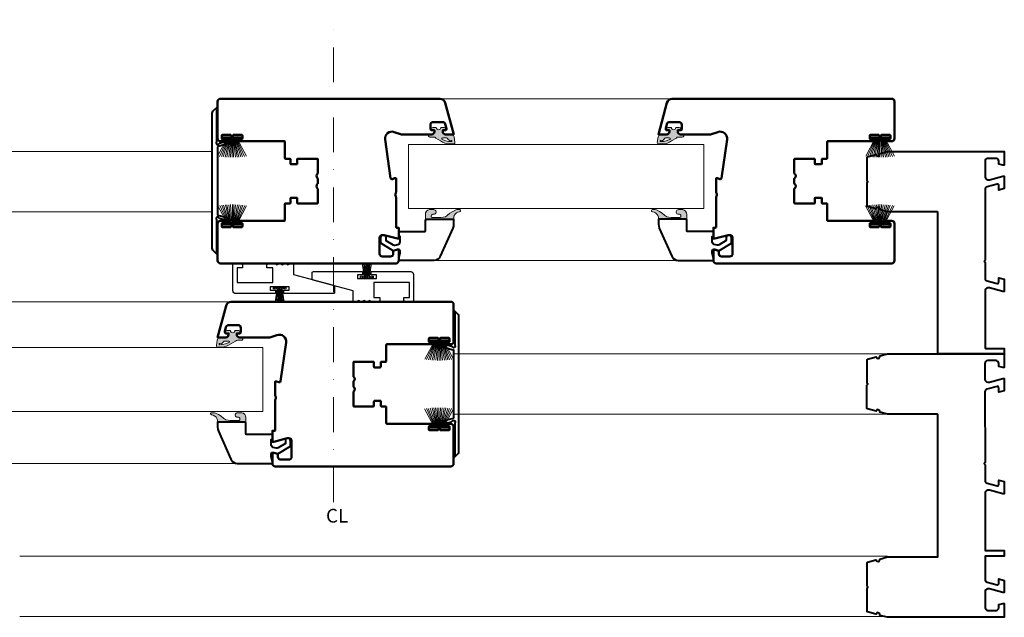
# Model space of a CAD drawing. Units: millimetres. Extents: x -3853 to 9163, y 8805 to 16018.
# Drawn here: x 8804 to 9163, y 14029 to 14247 of the extents above; entities that cross this region are included whole.
import ezdxf

# ---------------------------------------------------------------- set-up
doc = ezdxf.new("R2010")
doc.units = ezdxf.units.MM
doc.linetypes.add('DASHDOT', pattern=[25.4, 12.7, -6.35, 0, -6.35])
for name, color, linetype, lineweight in [('AUXILIAR', 9, 'Continuous', 5), ('auxiliares', 252, 'Continuous', 0), ('BURLETES', 250, 'Continuous', 20), ('COTAS', 4, 'Continuous', 25), ('EJES', 3, 'DASHDOT', 9), ('HERRAJES', 131, 'Continuous', 20)]:
    doc.layers.add(name, color=color, linetype=linetype, lineweight=lineweight)
doc.layers.add('Perfil', color=7, linetype='Continuous', lineweight=40, true_color=0x1b3f67)
doc.layers.add('Perfil PVC', color=7, linetype='Continuous', lineweight=50, true_color=0x17366e)
doc.styles.get("Standard").update_dxf_attribs({"font": 'arial.ttf'})

# ---------------------------------------------------------------- blocks, each defined once
blk = doc.blocks.new('*U136')
at = {"true_color": 0x636466}
h = blk.add_hatch(dxfattribs=at)
h.set_pattern_fill('ANSI37', color=251, scale=0.1)
h.set_pattern_definition([(45, (-1163.11878, 260.60504), (-0.2245064, 0.2245064), []), (135, (-1163.11878, 260.60504), (-0.2245064, -0.2245064), [])])
h.paths.add_polyline_path([(0, -3.34), (0, 3.34), (-0.74, 3.34), (-0.74, -3.34)])
at = {"layer": 'AUXILIAR', "linetype": 'Continuous'}
for p, q in [((-0.73, 1.42), (-7.26, 3.86)), ((-0.71, 1.61), (-7.15, 4.58)), ((-0.73, 1.87), (-7.05, 5.2)), ((-6.73, 3.66), (-6.73, 3.66)), ((-6.41, 4.23), (-6.41, 4.23)), ((-6.16, 4.73), (-6.16, 4.73)), ((-0.73, 0.28), (-7.49, 0.58)), ((-0.74, 0.48), (-7.48, 1.21)), ((-0.73, 0.73), (-7.44, 1.88)), ((-0.74, 0.93), (-7.4, 2.5)), ((-0.72, 1.17), (-7.33, 3.22)), ((-6.93, 3.09), (-6.93, 3.09)), ((-6.85, 2.37), (-6.85, 2.37)), ((-6.68, 1.75), (-6.68, 1.75)), ((-6.53, 1.1), (-6.53, 1.1)), ((-6.36, 0.53), (-6.36, 0.53)), ((-0.66, -0.23), (-7.49, -0.62)), ((-0.74, -0.48), (-7.47, -1.23)), ((-0.7, -0.65), (-7.43, -1.94)), ((-0.74, -0.93), (-7.39, -2.54)), ((-0.74, -1.18), (-7.32, -3.2)), ((-0.74, -1.38), (-7.25, -3.81)), ((-0.74, -1.63), (-7.15, -4.56)), ((-0.74, -1.87), (-7.03, -5.28)), ((-6.03, -0.53), (-6.03, -0.53)), ((-5.91, -1.06), (-5.91, -1.06)), ((-5.78, -1.63), (-5.78, -1.63)), ((-5.66, -2.12), (-5.66, -2.12)), ((-5.51, -2.64), (-5.51, -2.64)), ((-5.46, -3.14), (-5.46, -3.14)), ((-5.46, -3.79), (-5.46, -3.79)), ((-5.46, -4.43), (-5.46, -4.43))]:
    blk.add_line(p, q, dxfattribs=at)
for points in [[(-7.5, 0.04), (-0.74, 0.04)], [(0, -3.34), (0, 3.34), (-0.74, 3.34), (-0.74, -3.34)], [(-0.74, 0.93), (-0.74, 0.93)], [(-0.74, 0.48), (-0.74, 0.48)], [(-0.74, 0.41), (-0.74, 0.41)], [(-0.74, -0.04), (-0.74, -0.04)], [(-0.74, -0.09), (-0.74, -0.09)], [(-0.74, -0.61), (-0.74, -0.61)], [(-0.74, -0.66), (-0.74, -0.66)], [(-0.74, -1.1), (-0.74, -1.1)], [(-0.74, -1.18), (-0.74, -1.18)], [(-0.74, -1.63), (-0.74, -1.63)], [(-0.74, -1.75), (-0.74, -1.75)], [(-0.74, -2.12), (-0.74, -2.12)], [(-0.74, -2.25), (-0.74, -2.25)], [(-0.74, -2.69), (-0.74, -2.69)], [(-0.74, -2.77), (-0.74, -2.77)], [(-0.74, -3.26), (-0.74, -3.26)]]:
    blk.add_lwpolyline(points, close=True, dxfattribs=at)
blk.add_lwpolyline([(-0.74, -3.34), (-0.74, -3.26), (-0.74, -3.26)], dxfattribs=at)
blk = doc.blocks.new('*U262')
at = {"true_color": 0x636466}
h = blk.add_hatch(color=251, dxfattribs=at)
h.dxf.hatch_style = 1
h.paths.add_polyline_path([(85.11, 37), (84.7, 36.96), (84.3, 37.11), (84.03, 37.37), (83.81, 37.69), (83.63, 37.86), (83.4, 37.95), (82.05, 37.95), (81.84, 37.91), (81.64, 37.72), (81.7, 37.54), (81.87, 37.4), (82.19, 37.23), (83.14, 36.91), (84.17, 36.7), (85.16, 36.6), (85.33, 36.7), (85.39, 36.79), (85.39, 36.91), (85.25, 37)], flags=16)
edge = h.paths.add_edge_path()
edge.add_line((78.67, 38.27), (79.13, 38.18))
edge.add_line((79.13, 38.18), (79.45, 37.91))
edge.add_line((79.45, 37.91), (81.2, 36.96))
edge.add_line((81.2, 36.96), (81.96, 36.47))
edge.add_line((81.96, 36.47), (82.77, 36.07))
edge.add_line((82.77, 36.07), (83.63, 35.84))
edge.add_line((83.63, 35.84), (84.58, 35.75))
edge.add_line((84.58, 35.75), (85.97, 35.75))
edge.add_line((85.97, 35.75), (86.23, 35.84))
edge.add_line((86.23, 35.84), (86.37, 36.07))
edge.add_line((86.37, 36.07), (86.42, 36.33))
edge.add_line((86.42, 36.33), (86.14, 38.32))
edge.add_line((86.14, 38.32), (85.91, 38.81))
edge.add_line((85.91, 38.81), (85.56, 39.07))
edge.add_line((85.56, 39.07), (85.07, 39.25))
edge.add_line((85.07, 39.25), (82.96, 39.25))
edge.add_line((82.96, 39.25), (82.59, 39.3))
edge.add_line((82.59, 39.3), (82.28, 39.53))
edge.add_line((82.28, 39.53), (82.05, 39.85))
edge.add_line((82.05, 39.85), (82.01, 40.25))
edge.add_line((82.01, 40.25), (82.01, 40.74))
edge.add_line((82.01, 40.74), (82.59, 40.74))
edge.add_line((82.59, 40.74), (82.82, 40.83))
edge.add_line((82.82, 40.83), (83, 41.01))
edge.add_line((83, 41.01), (83.08, 41.24))
edge.add_line((83.08, 41.24), (83, 41.5))
edge.add_line((83, 41.5), (82.82, 41.69))
edge.add_line((82.82, 41.69), (82.59, 41.78))
edge.add_line((82.59, 41.78), (81.29, 41.78))
edge.add_line((81.29, 41.78), (81.24, 41.41))
edge.add_line((81.24, 41.41), (81.06, 41.15))
edge.add_line((81.06, 41.15), (80.75, 41.01))
edge.add_line((80.75, 41.01), (80.48, 40.97))
edge.add_line((80.48, 40.97), (80.17, 41.01))
edge.add_line((80.17, 41.01), (79.94, 41.15))
edge.add_line((79.94, 41.15), (79.76, 41.41))
edge.add_line((79.76, 41.41), (79.67, 41.78))
edge.add_line((79.67, 41.78), (78.41, 41.78))
edge.add_line((78.41, 41.78), (78.15, 41.69))
edge.add_line((78.15, 41.69), (77.92, 41.5))
edge.add_line((77.92, 41.5), (77.86, 41.24))
edge.add_line((77.86, 41.24), (77.92, 41.01))
edge.add_line((77.92, 41.01), (78.15, 40.83))
edge.add_line((78.15, 40.83), (78.41, 40.74))
edge.add_line((78.41, 40.74), (78.99, 40.74))
edge.add_line((78.99, 40.74), (78.99, 40.25))
edge.add_arc((77.89, 40.28), 1.1, 336.8705, 358.6, ccw=False)
edge.add_arc((77.87, 40.34), 1.14, 295.3091, 334.6909, ccw=False)
edge.add_arc((78.04, 40.18), 0.936, 264.8558, 290.007, ccw=False)
edge.add_line((77.95, 39.25), (76.7, 39.25))
edge.add_line((76.7, 39.25), (76.7, 38.95))
edge.add_line((76.7, 38.95), (76.79, 38.58))
edge.add_line((76.79, 38.58), (77.06, 38.32))
edge.add_line((77.06, 38.32), (77.37, 38.27))
edge.add_line((77.37, 38.27), (78.67, 38.27))
at = {"layer": 'BURLETES', "color": 18, "linetype": 'Continuous', "true_color": 0x000000}
blk.add_lwpolyline([(78.67, 38.27), (79.13, 38.18), (79.45, 37.91), (81.2, 36.96), (81.96, 36.47), (82.77, 36.07), (83.63, 35.84), (84.58, 35.75), (85.97, 35.75), (86.23, 35.84), (86.37, 36.07), (86.42, 36.33), (86.14, 38.32), (85.91, 38.81), (85.56, 39.07), (85.07, 39.25), (82.96, 39.25), (82.59, 39.3), (82.28, 39.53), (82.05, 39.85), (82.01, 40.25), (82.01, 40.74), (82.59, 40.74), (82.82, 40.83), (83, 41.01), (83.08, 41.24), (83, 41.5), (82.82, 41.69), (82.59, 41.78), (81.29, 41.78), (81.24, 41.41), (81.06, 41.15), (80.75, 41.01), (80.48, 40.97), (80.17, 41.01), (79.94, 41.15), (79.76, 41.41), (79.67, 41.78), (78.41, 41.78), (78.15, 41.69), (77.92, 41.5), (77.86, 41.24), (77.92, 41.01), (78.15, 40.83), (78.41, 40.74), (78.99, 40.74), (78.99, 40.25, -0.095098), (78.9, 39.85, -0.173547), (78.36, 39.3, -0.110185), (77.95, 39.25), (76.7, 39.25), (76.7, 38.95), (76.79, 38.58), (77.06, 38.32), (77.37, 38.27)], format="xyb", close=True, dxfattribs=at)
blk.add_lwpolyline([(85.11, 37), (84.7, 36.96), (84.3, 37.11), (84.03, 37.37), (83.81, 37.69), (83.63, 37.86), (83.4, 37.95), (82.05, 37.95), (81.84, 37.91), (81.64, 37.72), (81.7, 37.54), (81.87, 37.4), (82.19, 37.23), (83.14, 36.91), (84.17, 36.7), (85.16, 36.6), (85.33, 36.7), (85.39, 36.79), (85.39, 36.91), (85.25, 37)], close=True, dxfattribs=at)
at = {"layer": 'Perfil PVC', "linetype": 'Continuous'}
blk.add_lwpolyline([(1, 52.25, 0.414214), (0, 51.25), (0, 37.75, 0.414214), (1, 36.75), (2.8, 36.75, 0.414214), (3, 36.95), (3, 37.35, 0.414214), (2.8, 37.55), (1.7, 37.55, -0.414214), (1.5, 37.75), (1.5, 38.85, -0.414214), (1.7, 39.05), (4.79, 39.05), (5.25, 38.25), (5.71, 39.05), (8.8, 39.05, -0.414214), (9, 38.85), (9, 37.75, -0.414214), (8.8, 37.55), (7.7, 37.55, 0.414214), (7.5, 37.35), (7.5, 36.95, 0.414214), (7.7, 36.75), (24.3, 36.75, -0.414214), (24.5, 36.55), (24.5, 30.6, 0.414214), (24.7, 30.4), (26.3, 30.4, -0.414214), (26.5, 30.2), (26.5, 28.55, 0.414214), (26.7, 28.35), (28.8, 28.35, 0.414214), (29, 28.55), (29, 30.2, -0.414214), (29.2, 30.4), (36.3, 30.4, -0.414214), (36.5, 30.2), (36.5, 25.09, -0.241531), (36.42, 24.93, 0.512989), (36.42, 23.3, -0.241531), (36.5, 23.14), (36.5, 21.36, -0.241531), (36.42, 21.2, 0.512989), (36.42, 19.57, -0.241531), (36.5, 19.41), (36.5, 14.3, -0.414214), (36.3, 14.1), (29.2, 14.1, -0.414214), (29, 14.3), (29, 15.95, 0.414214), (28.8, 16.15), (26.7, 16.15, 0.414214), (26.5, 15.95), (26.5, 14.3, -0.414214), (26.3, 14.1), (24.7, 14.1, 0.414214), (24.5, 13.9), (24.5, 7.95, -0.414214), (24.3, 7.75), (7.7, 7.75, 0.414214), (7.5, 7.55), (7.5, 7.15, 0.414214), (7.7, 6.95), (8.8, 6.95, -0.414214), (9, 6.75), (9, 5.65, -0.414214), (8.8, 5.45), (5.71, 5.45), (5.25, 6.25), (4.79, 5.45), (1.7, 5.45, -0.414214), (1.5, 5.65), (1.5, 6.75, -0.414214), (1.7, 6.95), (2.8, 6.95, 0.414214), (3, 7.15), (3, 7.55, 0.414214), (2.8, 7.75), (1, 7.75, 0.414214), (0, 6.75), (0, -6.75, 0.414214), (1, -7.75), (65, -7.75, 0.414214), (66, -6.75), (66, -2.75), (65.5, -2.75), (64, -3.15), (64, -4.25, -0.414214), (63, -5.25), (60, -5.25, -0.414214), (59, -4.25), (59, 1.55, -0.414214), (60, 2.55), (60.65, 2.55), (65.5, 1.25), (66, 1.25), (66, 5.25), (65.2, 5.25, -0.414214), (65, 5.45), (65, 16.26, 0.147477), (64.87, 16.7, -0.301511), (64.87, 17.8, 0.147477), (65, 18.24), (65, 23.25), (64.5, 23.25), (63.67, 22.95, -0.476976), (63, 23.35), (61.02, 37.4, -0.567342), (64.37, 40.1), (67, 39.25), (78, 39.25, 0.414214), (79, 40.25), (79, 40.75), (78, 40.75, -0.414214), (77.5, 41.25), (77.5, 42.75, -0.414214), (78.5, 43.75), (81.96, 43.75, -0.339454), (82.92, 43.01), (83.36, 41.38, -0.493145), (82.88, 40.75), (82, 40.75), (82, 40.25, 0.414214), (83, 39.25), (86, 39.25), (82.91, 50.77, 0.339454), (80.98, 52.25)], format="xyb", close=True, dxfattribs=at)
at = {"layer": 'COTAS', "xscale": -1, "rotation": 270}
blk.add_blockref('*U136', (5.25, 38.39), dxfattribs=at)
at = {"layer": 'COTAS', "rotation": 270}
blk.add_blockref('*U136', (5.34, 6.15), dxfattribs=at)
blk = doc.blocks.new('*U263')
at = {"true_color": 0x636466}
h = blk.add_hatch(color=251, dxfattribs=at)
h.dxf.hatch_style = 1
h.paths.add_polyline_path([(18.69, 16.83), (17.68, 16.02), (17.02, 15.57), (16.21, 15.35), (15.4, 15.27), (12.01, 15.27), (11.88, 15.53), (11.88, 15.88), (11.94, 16.16), (12.16, 16.39), (12.43, 16.51), (12.69, 16.48), (13.01, 16.51), (13.29, 16.66), (13.5, 16.83), (13.61, 17.15), (13.61, 17.46), (13.5, 17.73), (13.29, 17.96), (13.01, 18.1), (12.78, 18.13), (11.21, 18.13), (10.63, 17.92), (10.13, 17.52), (9.81, 16.97), (9.72, 16.34), (9.72, 15.13), (9.72, 14.9), (9.95, 14.67), (10.23, 14.67), (19.72, 14.67), (19.93, 14.72), (20.04, 14.9), (20.07, 15.44), (20.25, 16.02), (20.57, 16.51), (21.06, 16.92), (21.6, 17.2), (22.18, 17.32), (22.41, 17.41), (22.55, 17.6), (22.55, 17.82), (22.41, 18.04), (22.24, 18.13), (21.2, 18.13), (20.8, 18.01), (19.67, 17.46)])
at = {"layer": 'AUXILIAR', "color": 18, "linetype": 'Continuous', "true_color": 0x000000}
blk.add_lwpolyline([(9.72, 16.34), (9.81, 16.97), (10.13, 17.52), (10.63, 17.92), (11.21, 18.13), (12.78, 18.13), (13.01, 18.1), (13.29, 17.96), (13.5, 17.73), (13.61, 17.46), (13.61, 17.15), (13.5, 16.83), (13.29, 16.66), (13.01, 16.51), (12.69, 16.48), (12.43, 16.51), (12.16, 16.39), (11.94, 16.16), (11.88, 15.88), (11.88, 15.53), (11.97, 15.35), (12.2, 15.27), (15.4, 15.27), (16.21, 15.35), (17.02, 15.57), (17.68, 16.02), (18.69, 16.83), (19.67, 17.46), (20.8, 18.01), (21.2, 18.13), (22.24, 18.13), (22.41, 18.04), (22.55, 17.82), (22.55, 17.6), (22.41, 17.41), (22.18, 17.32), (21.6, 17.2), (21.06, 16.92), (20.57, 16.51), (20.25, 16.02), (20.07, 15.44), (20.04, 14.9), (19.93, 14.72), (19.72, 14.67), (10.23, 14.67), (9.95, 14.67), (9.72, 14.9), (9.72, 15.13), (9.72, 16.34)], dxfattribs=at)
at = {"layer": 'Perfil', "linetype": 'Continuous'}
blk.add_lwpolyline([(0.32, 8.32), (0.11, 8.41), (0, 8.64), (0, 9.82), (0, 9.82), (0.11, 10.05), (0.32, 10.13), (9.4, 10.13), (9.63, 10.22), (9.72, 10.4), (9.72, 14.14), (9.72, 14.41), (9.95, 14.58), (10.23, 14.67), (19.99, 14.67), (19.99, 12.88), (19.93, 12.16), (19.72, 11.43), (15.17, 1.13), (15.17, 1.13), (14.77, 0.5), (14.22, 0.04), (13.61, -0.27), (12.88, -0.36), (0, -0.36), (0, 0.36), (0.51, 2.21), (0.51, 3.16), (0.4, 3.42), (0.19, 3.61), (-0.12, 3.65), (-1.97, 3.16), (-6.52, 5.95), (-6.52, 7.92), (-6.43, 8.29), (-6.21, 8.55), (-5.98, 8.78), (-5.57, 8.87), (-5.26, 8.78), (-4.94, 8.55), (-4.76, 8.29), (-4.68, 7.92), (-4.68, 6.93), (-2.06, 5.32), (-1.71, 5.18), (-1.3, 5.18), (-0.26, 5.44), (0.14, 5.67), (0.4, 6.04), (0.51, 6.44), (0.51, 8.32)], close=True, dxfattribs=at)
blk = doc.blocks.new('*U264')
at = {"layer": 'AUXILIAR', "linetype": 'Continuous'}
for points in [[(17.6, 9.28), (19.04, 9.28), (18.32, 13.98), (21.64, 13.98), (20.92, 9.28), (22.36, 9.28), (22.36, 8.47), (17.6, 8.47)], [(-9.4, 4.69), (-10.85, 4.69), (-10.13, 0.02), (-13.5, 0.02), (-12.78, 4.69), (-14.22, 4.69), (-14.22, 5.5), (-9.4, 5.5)]]:
    blk.add_lwpolyline(points, close=True, dxfattribs=at)
for points in [[(19.27, 9.28), (18.72, 13.98), (18.72, 13.98)], [(19.48, 9.28), (19.18, 13.98), (19.18, 13.98)], [(19.71, 9.28), (19.53, 13.98), (19.53, 13.98)], [(19.93, 9.28), (19.93, 13.98), (19.93, 13.98)], [(19.99, 9.28), (19.99, 13.98), (19.99, 13.98)], [(20.02, 9.28), (20.02, 13.98), (20.02, 13.98)], [(20.25, 9.28), (20.43, 13.98), (20.43, 13.98)], [(20.48, 9.28), (20.8, 13.98), (20.8, 13.98)], [(20.71, 9.28), (21.23, 13.98), (21.23, 13.98)], [(17.6, 9.07), (17.82, 9.28), (17.82, 9.28)], [(18, 8.47), (17.6, 8.93), (17.6, 8.93)], [(17.86, 8.47), (18.67, 9.28), (18.67, 9.28)], [(18.9, 8.47), (18.09, 9.28), (18.09, 9.28)], [(18.76, 8.47), (19.58, 9.28), (19.58, 9.28)], [(19.79, 8.47), (18.98, 9.28), (18.98, 9.28)], [(19.04, 9.28), (20.92, 9.28), (20.92, 9.28)], [(19.67, 8.47), (20.48, 9.28), (20.48, 9.28)], [(20.71, 8.47), (19.88, 9.28), (19.88, 9.28)], [(20.57, 8.47), (21.38, 9.28), (21.38, 9.28)], [(21.52, 8.47), (20.74, 9.28), (20.74, 9.28)], [(21.43, 8.47), (22.24, 9.28), (22.24, 9.28)], [(22.36, 8.58), (21.6, 9.28), (21.6, 9.28)], [(22.32, 8.47), (22.36, 8.58), (22.36, 8.58)], [(-14.17, 5.5), (-14.22, 5.42), (-14.22, 5.42)], [(-14.22, 5.42), (-13.45, 4.69), (-13.45, 4.69)], [(-13.27, 5.5), (-14.08, 4.69), (-14.08, 4.69)], [(-13.36, 5.5), (-12.6, 4.69), (-12.6, 4.69)], [(-12.38, 5.5), (-13.18, 4.69), (-13.18, 4.69)], [(-12.52, 4.69), (-13.04, 0.02), (-13.04, 0.02)], [(-10.85, 4.69), (-12.78, 4.69), (-12.78, 4.69)], [(-12.29, 4.69), (-12.64, 0.02), (-12.64, 0.02)], [(-12.52, 5.5), (-11.71, 4.69), (-11.71, 4.69)], [(-11.48, 5.5), (-12.29, 4.69), (-12.29, 4.69)], [(-12.06, 4.69), (-12.23, 0.02), (-12.23, 0.02)], [(-11.88, 4.69), (-11.88, 0.02), (-11.88, 0.02)], [(-11.83, 4.69), (-11.83, 0.02), (-11.83, 0.02)], [(-11.74, 4.69), (-11.74, 0.02), (-11.74, 0.02)], [(-11.62, 5.5), (-10.79, 4.69), (-10.79, 4.69)], [(-11.51, 4.69), (-11.39, 0.02), (-11.39, 0.02)], [(-10.62, 5.5), (-11.39, 4.69), (-11.39, 4.69)], [(-11.34, 4.69), (-10.99, 0.02), (-10.99, 0.02)], [(-11.11, 4.69), (-10.58, 0.02), (-10.58, 0.02)], [(-10.71, 5.5), (-9.95, 4.69), (-9.95, 4.69)], [(-9.72, 5.5), (-10.53, 4.69), (-10.53, 4.69)], [(-9.86, 5.5), (-9.4, 5.06), (-9.4, 5.06)], [(-9.4, 4.92), (-9.63, 4.69), (-9.63, 4.69)]]:
    blk.add_lwpolyline(points, dxfattribs=at)
at = {"layer": 'Perfil', "linetype": 'Continuous', "lineweight": 25}
blk.add_lwpolyline([(-13.32, 13.98), (-13.24, 13.69), (-13.04, 13.57), (-12.78, 13.52), (-12.55, 13.57), (-12.38, 13.69), (-12.29, 13.98), (-11.34, 13.98), (-11.34, 13.98), (-11.25, 13.69), (-11.07, 13.57), (-10.79, 13.52), (-10.58, 13.57), (-10.39, 13.69), (-10.3, 13.98), (-9.26, 13.98), (-9.26, 13.98), (-9.23, 13.69), (-9.09, 13.57), (-8.82, 13.52), (-8.54, 13.57), (-8.37, 13.69), (-8.33, 13.98), (-6.8, 13.98), (-6.8, 10), (7.82, 6.05), (8.05, 5.87), (8.19, 5.61), (8.19, 3.48), (8.1, 3.22), (7.93, 3.04), (7.7, 2.99), (-10.21, 2.99), (-10.21, 4.2), (-8.33, 4.2), (-8.33, 5.5), (-15.29, 5.5), (-15.29, 4.2), (-13.41, 4.2), (-13.41, 2.99), (-27.77, 2.99), (-28.18, 3.04), (-28.49, 3.25), (-28.71, 3.62), (-28.79, 3.97), (-28.79, 13.98), (-25.79, 13.98), (-25.3, 13.52), (-25.3, 12.39), (-27.32, 12.39), (-27.32, 7), (-14.31, 7), (-14.31, 12.39), (-16.52, 12.39), (-16.52, 13.52), (-16.01, 13.98), (-13.32, 13.98)], dxfattribs=at)
blk.add_lwpolyline([(21.46, 0.02), (21.43, 0.25), (21.23, 0.42), (20.97, 0.48), (20.71, 0.42), (20.57, 0.25), (20.48, 0.02), (19.48, 0.02), (19.48, 0.02), (19.39, 0.25), (19.27, 0.42), (18.98, 0.48), (18.72, 0.42), (18.55, 0.25), (18.49, 0.02), (17.46, 0.02), (17.46, 0.02), (17.42, 0.25), (17.23, 0.42), (17.02, 0.48), (16.73, 0.42), (16.51, 0.25), (16.47, 0.02), (14.98, 0.02), (14.98, 3.97), (0.35, 7.95), (0.09, 8.07), (0, 8.39), (0, 10.51), (0.05, 10.78), (0.23, 10.92), (0.49, 10.95), (18.4, 10.95), (18.4, 9.79), (16.47, 9.79), (16.47, 8.47), (23.48, 8.47), (23.48, 9.79), (21.55, 9.79), (21.55, 10.95), (35.95, 10.95), (36.35, 10.92), (36.67, 10.72), (36.9, 10.37), (36.98, 10), (36.98, 0.02), (33.98, 0.02), (33.49, 0.48), (33.49, 1.55), (35.51, 1.55), (35.51, 7), (22.5, 7), (22.5, 1.55), (24.66, 1.55), (24.66, 0.48), (24.21, 0.02)], close=True, dxfattribs=at)
blk = doc.blocks.new('*U267')
at = {"true_color": 0x636466}
h = blk.add_hatch(color=251, dxfattribs=at)
h.dxf.hatch_style = 1
h.paths.add_polyline_path([(85.11, 37), (84.7, 36.96), (84.3, 37.11), (84.03, 37.37), (83.81, 37.69), (83.63, 37.86), (83.4, 37.95), (82.05, 37.95), (81.84, 37.91), (81.64, 37.72), (81.7, 37.54), (81.87, 37.4), (82.19, 37.23), (83.14, 36.91), (84.17, 36.7), (85.16, 36.6), (85.33, 36.7), (85.39, 36.79), (85.39, 36.91), (85.25, 37)], flags=16)
edge = h.paths.add_edge_path()
edge.add_line((78.67, 38.27), (79.13, 38.18))
edge.add_line((79.13, 38.18), (79.45, 37.91))
edge.add_line((79.45, 37.91), (81.2, 36.96))
edge.add_line((81.2, 36.96), (81.96, 36.47))
edge.add_line((81.96, 36.47), (82.77, 36.07))
edge.add_line((82.77, 36.07), (83.63, 35.84))
edge.add_line((83.63, 35.84), (84.58, 35.75))
edge.add_line((84.58, 35.75), (85.97, 35.75))
edge.add_line((85.97, 35.75), (86.23, 35.84))
edge.add_line((86.23, 35.84), (86.37, 36.07))
edge.add_line((86.37, 36.07), (86.42, 36.33))
edge.add_line((86.42, 36.33), (86.14, 38.32))
edge.add_line((86.14, 38.32), (85.91, 38.81))
edge.add_line((85.91, 38.81), (85.56, 39.07))
edge.add_line((85.56, 39.07), (85.07, 39.25))
edge.add_line((85.07, 39.25), (82.96, 39.25))
edge.add_line((82.96, 39.25), (82.59, 39.3))
edge.add_line((82.59, 39.3), (82.28, 39.53))
edge.add_line((82.28, 39.53), (82.05, 39.85))
edge.add_line((82.05, 39.85), (82.01, 40.25))
edge.add_line((82.01, 40.25), (82.01, 40.74))
edge.add_line((82.01, 40.74), (82.59, 40.74))
edge.add_line((82.59, 40.74), (82.82, 40.83))
edge.add_line((82.82, 40.83), (83, 41.01))
edge.add_line((83, 41.01), (83.08, 41.24))
edge.add_line((83.08, 41.24), (83, 41.5))
edge.add_line((83, 41.5), (82.82, 41.69))
edge.add_line((82.82, 41.69), (82.59, 41.78))
edge.add_line((82.59, 41.78), (81.29, 41.78))
edge.add_line((81.29, 41.78), (81.24, 41.41))
edge.add_line((81.24, 41.41), (81.06, 41.15))
edge.add_line((81.06, 41.15), (80.75, 41.01))
edge.add_line((80.75, 41.01), (80.48, 40.97))
edge.add_line((80.48, 40.97), (80.17, 41.01))
edge.add_line((80.17, 41.01), (79.94, 41.15))
edge.add_line((79.94, 41.15), (79.76, 41.41))
edge.add_line((79.76, 41.41), (79.67, 41.78))
edge.add_line((79.67, 41.78), (78.41, 41.78))
edge.add_line((78.41, 41.78), (78.15, 41.69))
edge.add_line((78.15, 41.69), (77.92, 41.5))
edge.add_line((77.92, 41.5), (77.86, 41.24))
edge.add_line((77.86, 41.24), (77.92, 41.01))
edge.add_line((77.92, 41.01), (78.15, 40.83))
edge.add_line((78.15, 40.83), (78.41, 40.74))
edge.add_line((78.41, 40.74), (78.99, 40.74))
edge.add_line((78.99, 40.74), (78.99, 40.25))
edge.add_arc((77.89, 40.28), 1.1, 336.8705, 358.6, ccw=False)
edge.add_arc((77.87, 40.34), 1.14, 295.3091, 334.6909, ccw=False)
edge.add_arc((78.04, 40.18), 0.936, 264.8558, 290.007, ccw=False)
edge.add_line((77.95, 39.25), (76.7, 39.25))
edge.add_line((76.7, 39.25), (76.7, 38.95))
edge.add_line((76.7, 38.95), (76.79, 38.58))
edge.add_line((76.79, 38.58), (77.06, 38.32))
edge.add_line((77.06, 38.32), (77.37, 38.27))
edge.add_line((77.37, 38.27), (78.67, 38.27))
at = {"layer": 'BURLETES', "color": 18, "linetype": 'Continuous', "true_color": 0x000000}
blk.add_lwpolyline([(78.67, 38.27), (79.13, 38.18), (79.45, 37.91), (81.2, 36.96), (81.96, 36.47), (82.77, 36.07), (83.63, 35.84), (84.58, 35.75), (85.97, 35.75), (86.23, 35.84), (86.37, 36.07), (86.42, 36.33), (86.14, 38.32), (85.91, 38.81), (85.56, 39.07), (85.07, 39.25), (82.96, 39.25), (82.59, 39.3), (82.28, 39.53), (82.05, 39.85), (82.01, 40.25), (82.01, 40.74), (82.59, 40.74), (82.82, 40.83), (83, 41.01), (83.08, 41.24), (83, 41.5), (82.82, 41.69), (82.59, 41.78), (81.29, 41.78), (81.24, 41.41), (81.06, 41.15), (80.75, 41.01), (80.48, 40.97), (80.17, 41.01), (79.94, 41.15), (79.76, 41.41), (79.67, 41.78), (78.41, 41.78), (78.15, 41.69), (77.92, 41.5), (77.86, 41.24), (77.92, 41.01), (78.15, 40.83), (78.41, 40.74), (78.99, 40.74), (78.99, 40.25, -0.095098), (78.9, 39.85, -0.173547), (78.36, 39.3, -0.110185), (77.95, 39.25), (76.7, 39.25), (76.7, 38.95), (76.79, 38.58), (77.06, 38.32), (77.37, 38.27)], format="xyb", close=True, dxfattribs=at)
blk.add_lwpolyline([(85.11, 37), (84.7, 36.96), (84.3, 37.11), (84.03, 37.37), (83.81, 37.69), (83.63, 37.86), (83.4, 37.95), (82.05, 37.95), (81.84, 37.91), (81.64, 37.72), (81.7, 37.54), (81.87, 37.4), (82.19, 37.23), (83.14, 36.91), (84.17, 36.7), (85.16, 36.6), (85.33, 36.7), (85.39, 36.79), (85.39, 36.91), (85.25, 37)], close=True, dxfattribs=at)
at = {"layer": 'Perfil PVC', "linetype": 'Continuous'}
blk.add_lwpolyline([(1, 52.25, 0.414214), (0, 51.25), (0, 37.75, 0.414214), (1, 36.75), (2.8, 36.75, 0.414214), (3, 36.95), (3, 37.35, 0.414214), (2.8, 37.55), (1.7, 37.55, -0.414214), (1.5, 37.75), (1.5, 38.85, -0.414214), (1.7, 39.05), (4.79, 39.05), (5.25, 38.25), (5.71, 39.05), (8.8, 39.05, -0.414214), (9, 38.85), (9, 37.75, -0.414214), (8.8, 37.55), (7.7, 37.55, 0.414214), (7.5, 37.35), (7.5, 36.95, 0.414214), (7.7, 36.75), (24.3, 36.75, -0.414214), (24.5, 36.55), (24.5, 30.6, 0.414214), (24.7, 30.4), (26.3, 30.4, -0.414214), (26.5, 30.2), (26.5, 28.55, 0.414214), (26.7, 28.35), (28.8, 28.35, 0.414214), (29, 28.55), (29, 30.2, -0.414214), (29.2, 30.4), (36.3, 30.4, -0.414214), (36.5, 30.2), (36.5, 25.09, -0.241531), (36.42, 24.93, 0.512989), (36.42, 23.3, -0.241531), (36.5, 23.14), (36.5, 21.36, -0.241531), (36.42, 21.2, 0.512989), (36.42, 19.57, -0.241531), (36.5, 19.41), (36.5, 14.3, -0.414214), (36.3, 14.1), (29.2, 14.1, -0.414214), (29, 14.3), (29, 15.95, 0.414214), (28.8, 16.15), (26.7, 16.15, 0.414214), (26.5, 15.95), (26.5, 14.3, -0.414214), (26.3, 14.1), (24.7, 14.1, 0.414214), (24.5, 13.9), (24.5, 7.95, -0.414214), (24.3, 7.75), (7.7, 7.75, 0.414214), (7.5, 7.55), (7.5, 7.15, 0.414214), (7.7, 6.95), (8.8, 6.95, -0.414214), (9, 6.75), (9, 5.65, -0.414214), (8.8, 5.45), (5.71, 5.45), (5.25, 6.25), (4.79, 5.45), (1.7, 5.45, -0.414214), (1.5, 5.65), (1.5, 6.75, -0.414214), (1.7, 6.95), (2.8, 6.95, 0.414214), (3, 7.15), (3, 7.55, 0.414214), (2.8, 7.75), (1, 7.75, 0.414214), (0, 6.75), (0, -6.75, 0.414214), (1, -7.75), (65, -7.75, 0.414214), (66, -6.75), (66, -2.75), (65.5, -2.75), (64, -3.15), (64, -4.25, -0.414214), (63, -5.25), (60, -5.25, -0.414214), (59, -4.25), (59, 1.55, -0.414214), (60, 2.55), (60.65, 2.55), (65.5, 1.25), (66, 1.25), (66, 5.25), (65.2, 5.25, -0.414214), (65, 5.45), (65, 16.26, 0.147477), (64.87, 16.7, -0.301511), (64.87, 17.8, 0.147477), (65, 18.24), (65, 23.25), (64.5, 23.25), (63.67, 22.95, -0.476976), (63, 23.35), (61.02, 37.4, -0.567342), (64.37, 40.1), (67, 39.25), (78, 39.25, 0.414214), (79, 40.25), (79, 40.75), (78, 40.75, -0.414214), (77.5, 41.25), (77.5, 42.75, -0.414214), (78.5, 43.75), (81.96, 43.75, -0.339454), (82.92, 43.01), (83.36, 41.38, -0.493145), (82.88, 40.75), (82, 40.75), (82, 40.25, 0.414214), (83, 39.25), (86, 39.25), (82.91, 50.77, 0.339454), (80.98, 52.25)], format="xyb", close=True, dxfattribs=at)
at = {"layer": 'COTAS', "xscale": -1, "rotation": 270}
blk.add_blockref('*U136', (5.25, 38.39), dxfattribs=at)
at = {"layer": 'COTAS', "rotation": 270}
blk.add_blockref('*U136', (5.34, 6.15), dxfattribs=at)
blk = doc.blocks.new('*U268')
at = {"true_color": 0x636466}
h = blk.add_hatch(color=251, dxfattribs=at)
h.dxf.hatch_style = 1
h.paths.add_polyline_path([(18.69, 16.83), (17.68, 16.02), (17.02, 15.57), (16.21, 15.35), (15.4, 15.27), (12.01, 15.27), (11.88, 15.53), (11.88, 15.88), (11.94, 16.16), (12.16, 16.39), (12.43, 16.51), (12.69, 16.48), (13.01, 16.51), (13.29, 16.66), (13.5, 16.83), (13.61, 17.15), (13.61, 17.46), (13.5, 17.73), (13.29, 17.96), (13.01, 18.1), (12.78, 18.13), (11.21, 18.13), (10.63, 17.92), (10.13, 17.52), (9.81, 16.97), (9.72, 16.34), (9.72, 15.13), (9.72, 14.9), (9.95, 14.67), (10.23, 14.67), (19.72, 14.67), (19.93, 14.72), (20.04, 14.9), (20.07, 15.44), (20.25, 16.02), (20.57, 16.51), (21.06, 16.92), (21.6, 17.2), (22.18, 17.32), (22.41, 17.41), (22.55, 17.6), (22.55, 17.82), (22.41, 18.04), (22.24, 18.13), (21.2, 18.13), (20.8, 18.01), (19.67, 17.46)])
at = {"layer": 'AUXILIAR', "color": 18, "linetype": 'Continuous', "true_color": 0x000000}
blk.add_lwpolyline([(9.72, 16.34), (9.81, 16.97), (10.13, 17.52), (10.63, 17.92), (11.21, 18.13), (12.78, 18.13), (13.01, 18.1), (13.29, 17.96), (13.5, 17.73), (13.61, 17.46), (13.61, 17.15), (13.5, 16.83), (13.29, 16.66), (13.01, 16.51), (12.69, 16.48), (12.43, 16.51), (12.16, 16.39), (11.94, 16.16), (11.88, 15.88), (11.88, 15.53), (11.97, 15.35), (12.2, 15.27), (15.4, 15.27), (16.21, 15.35), (17.02, 15.57), (17.68, 16.02), (18.69, 16.83), (19.67, 17.46), (20.8, 18.01), (21.2, 18.13), (22.24, 18.13), (22.41, 18.04), (22.55, 17.82), (22.55, 17.6), (22.41, 17.41), (22.18, 17.32), (21.6, 17.2), (21.06, 16.92), (20.57, 16.51), (20.25, 16.02), (20.07, 15.44), (20.04, 14.9), (19.93, 14.72), (19.72, 14.67), (10.23, 14.67), (9.95, 14.67), (9.72, 14.9), (9.72, 15.13), (9.72, 16.34)], dxfattribs=at)
at = {"layer": 'Perfil', "linetype": 'Continuous'}
blk.add_lwpolyline([(0.32, 8.32), (0.11, 8.41), (0, 8.64), (0, 9.82), (0, 9.82), (0.11, 10.05), (0.32, 10.13), (9.4, 10.13), (9.63, 10.22), (9.72, 10.4), (9.72, 14.14), (9.72, 14.41), (9.95, 14.58), (10.23, 14.67), (19.99, 14.67), (19.99, 12.88), (19.93, 12.16), (19.72, 11.43), (15.17, 1.13), (15.17, 1.13), (14.77, 0.5), (14.22, 0.04), (13.61, -0.27), (12.88, -0.36), (0, -0.36), (0, 0.36), (0.51, 2.21), (0.51, 3.16), (0.4, 3.42), (0.19, 3.61), (-0.12, 3.65), (-1.97, 3.16), (-6.52, 5.95), (-6.52, 7.92), (-6.43, 8.29), (-6.21, 8.55), (-5.98, 8.78), (-5.57, 8.87), (-5.26, 8.78), (-4.94, 8.55), (-4.76, 8.29), (-4.68, 7.92), (-4.68, 6.93), (-2.06, 5.32), (-1.71, 5.18), (-1.3, 5.18), (-0.26, 5.44), (0.14, 5.67), (0.4, 6.04), (0.51, 6.44), (0.51, 8.32)], close=True, dxfattribs=at)
blk = doc.blocks.new('*U246')
at = {"true_color": 0x636466}
h = blk.add_hatch(color=251, dxfattribs=at)
h.dxf.hatch_style = 1
h.paths.add_polyline_path([(85.11, 37), (84.7, 36.96), (84.3, 37.11), (84.03, 37.37), (83.81, 37.69), (83.63, 37.86), (83.4, 37.95), (82.05, 37.95), (81.84, 37.91), (81.64, 37.72), (81.7, 37.54), (81.87, 37.4), (82.19, 37.23), (83.14, 36.91), (84.17, 36.7), (85.16, 36.6), (85.33, 36.7), (85.39, 36.79), (85.39, 36.91), (85.25, 37)], flags=16)
edge = h.paths.add_edge_path()
edge.add_line((78.67, 38.27), (79.13, 38.18))
edge.add_line((79.13, 38.18), (79.45, 37.91))
edge.add_line((79.45, 37.91), (81.2, 36.96))
edge.add_line((81.2, 36.96), (81.96, 36.47))
edge.add_line((81.96, 36.47), (82.77, 36.07))
edge.add_line((82.77, 36.07), (83.63, 35.84))
edge.add_line((83.63, 35.84), (84.58, 35.75))
edge.add_line((84.58, 35.75), (85.97, 35.75))
edge.add_line((85.97, 35.75), (86.23, 35.84))
edge.add_line((86.23, 35.84), (86.37, 36.07))
edge.add_line((86.37, 36.07), (86.42, 36.33))
edge.add_line((86.42, 36.33), (86.14, 38.32))
edge.add_line((86.14, 38.32), (85.91, 38.81))
edge.add_line((85.91, 38.81), (85.56, 39.07))
edge.add_line((85.56, 39.07), (85.07, 39.25))
edge.add_line((85.07, 39.25), (82.96, 39.25))
edge.add_line((82.96, 39.25), (82.59, 39.3))
edge.add_line((82.59, 39.3), (82.28, 39.53))
edge.add_line((82.28, 39.53), (82.05, 39.85))
edge.add_line((82.05, 39.85), (82.01, 40.25))
edge.add_line((82.01, 40.25), (82.01, 40.74))
edge.add_line((82.01, 40.74), (82.59, 40.74))
edge.add_line((82.59, 40.74), (82.82, 40.83))
edge.add_line((82.82, 40.83), (83, 41.01))
edge.add_line((83, 41.01), (83.08, 41.24))
edge.add_line((83.08, 41.24), (83, 41.5))
edge.add_line((83, 41.5), (82.82, 41.69))
edge.add_line((82.82, 41.69), (82.59, 41.78))
edge.add_line((82.59, 41.78), (81.29, 41.78))
edge.add_line((81.29, 41.78), (81.24, 41.41))
edge.add_line((81.24, 41.41), (81.06, 41.15))
edge.add_line((81.06, 41.15), (80.75, 41.01))
edge.add_line((80.75, 41.01), (80.48, 40.97))
edge.add_line((80.48, 40.97), (80.17, 41.01))
edge.add_line((80.17, 41.01), (79.94, 41.15))
edge.add_line((79.94, 41.15), (79.76, 41.41))
edge.add_line((79.76, 41.41), (79.67, 41.78))
edge.add_line((79.67, 41.78), (78.41, 41.78))
edge.add_line((78.41, 41.78), (78.15, 41.69))
edge.add_line((78.15, 41.69), (77.92, 41.5))
edge.add_line((77.92, 41.5), (77.86, 41.24))
edge.add_line((77.86, 41.24), (77.92, 41.01))
edge.add_line((77.92, 41.01), (78.15, 40.83))
edge.add_line((78.15, 40.83), (78.41, 40.74))
edge.add_line((78.41, 40.74), (78.99, 40.74))
edge.add_line((78.99, 40.74), (78.99, 40.25))
edge.add_arc((77.89, 40.28), 1.1, 336.8705, 358.6, ccw=False)
edge.add_arc((77.87, 40.34), 1.14, 295.3091, 334.6909, ccw=False)
edge.add_arc((78.04, 40.18), 0.936, 264.8558, 290.007, ccw=False)
edge.add_line((77.95, 39.25), (76.7, 39.25))
edge.add_line((76.7, 39.25), (76.7, 38.95))
edge.add_line((76.7, 38.95), (76.79, 38.58))
edge.add_line((76.79, 38.58), (77.06, 38.32))
edge.add_line((77.06, 38.32), (77.37, 38.27))
edge.add_line((77.37, 38.27), (78.67, 38.27))
at = {"layer": 'BURLETES', "color": 18, "linetype": 'Continuous', "true_color": 0x000000}
blk.add_lwpolyline([(78.67, 38.27), (79.13, 38.18), (79.45, 37.91), (81.2, 36.96), (81.96, 36.47), (82.77, 36.07), (83.63, 35.84), (84.58, 35.75), (85.97, 35.75), (86.23, 35.84), (86.37, 36.07), (86.42, 36.33), (86.14, 38.32), (85.91, 38.81), (85.56, 39.07), (85.07, 39.25), (82.96, 39.25), (82.59, 39.3), (82.28, 39.53), (82.05, 39.85), (82.01, 40.25), (82.01, 40.74), (82.59, 40.74), (82.82, 40.83), (83, 41.01), (83.08, 41.24), (83, 41.5), (82.82, 41.69), (82.59, 41.78), (81.29, 41.78), (81.24, 41.41), (81.06, 41.15), (80.75, 41.01), (80.48, 40.97), (80.17, 41.01), (79.94, 41.15), (79.76, 41.41), (79.67, 41.78), (78.41, 41.78), (78.15, 41.69), (77.92, 41.5), (77.86, 41.24), (77.92, 41.01), (78.15, 40.83), (78.41, 40.74), (78.99, 40.74), (78.99, 40.25, -0.095098), (78.9, 39.85, -0.173547), (78.36, 39.3, -0.110185), (77.95, 39.25), (76.7, 39.25), (76.7, 38.95), (76.79, 38.58), (77.06, 38.32), (77.37, 38.27)], format="xyb", close=True, dxfattribs=at)
blk.add_lwpolyline([(85.11, 37), (84.7, 36.96), (84.3, 37.11), (84.03, 37.37), (83.81, 37.69), (83.63, 37.86), (83.4, 37.95), (82.05, 37.95), (81.84, 37.91), (81.64, 37.72), (81.7, 37.54), (81.87, 37.4), (82.19, 37.23), (83.14, 36.91), (84.17, 36.7), (85.16, 36.6), (85.33, 36.7), (85.39, 36.79), (85.39, 36.91), (85.25, 37)], close=True, dxfattribs=at)
at = {"layer": 'Perfil PVC', "linetype": 'Continuous'}
blk.add_lwpolyline([(1, 52.25, 0.414214), (0, 51.25), (0, 37.75, 0.414214), (1, 36.75), (2.8, 36.75, 0.414214), (3, 36.95), (3, 37.35, 0.414214), (2.8, 37.55), (1.7, 37.55, -0.414214), (1.5, 37.75), (1.5, 38.85, -0.414214), (1.7, 39.05), (4.79, 39.05), (5.25, 38.25), (5.71, 39.05), (8.8, 39.05, -0.414214), (9, 38.85), (9, 37.75, -0.414214), (8.8, 37.55), (7.7, 37.55, 0.414214), (7.5, 37.35), (7.5, 36.95, 0.414214), (7.7, 36.75), (24.3, 36.75, -0.414214), (24.5, 36.55), (24.5, 30.6, 0.414214), (24.7, 30.4), (26.3, 30.4, -0.414214), (26.5, 30.2), (26.5, 28.55, 0.414214), (26.7, 28.35), (28.8, 28.35, 0.414214), (29, 28.55), (29, 30.2, -0.414214), (29.2, 30.4), (36.3, 30.4, -0.414214), (36.5, 30.2), (36.5, 25.09, -0.241531), (36.42, 24.93, 0.512989), (36.42, 23.3, -0.241531), (36.5, 23.14), (36.5, 21.36, -0.241531), (36.42, 21.2, 0.512989), (36.42, 19.57, -0.241531), (36.5, 19.41), (36.5, 14.3, -0.414214), (36.3, 14.1), (29.2, 14.1, -0.414214), (29, 14.3), (29, 15.95, 0.414214), (28.8, 16.15), (26.7, 16.15, 0.414214), (26.5, 15.95), (26.5, 14.3, -0.414214), (26.3, 14.1), (24.7, 14.1, 0.414214), (24.5, 13.9), (24.5, 7.95, -0.414214), (24.3, 7.75), (7.7, 7.75, 0.414214), (7.5, 7.55), (7.5, 7.15, 0.414214), (7.7, 6.95), (8.8, 6.95, -0.414214), (9, 6.75), (9, 5.65, -0.414214), (8.8, 5.45), (5.71, 5.45), (5.25, 6.25), (4.79, 5.45), (1.7, 5.45, -0.414214), (1.5, 5.65), (1.5, 6.75, -0.414214), (1.7, 6.95), (2.8, 6.95, 0.414214), (3, 7.15), (3, 7.55, 0.414214), (2.8, 7.75), (1, 7.75, 0.414214), (0, 6.75), (0, -6.75, 0.414214), (1, -7.75), (65, -7.75, 0.414214), (66, -6.75), (66, -2.75), (65.5, -2.75), (64, -3.15), (64, -4.25, -0.414214), (63, -5.25), (60, -5.25, -0.414214), (59, -4.25), (59, 1.55, -0.414214), (60, 2.55), (60.65, 2.55), (65.5, 1.25), (66, 1.25), (66, 5.25), (65.2, 5.25, -0.414214), (65, 5.45), (65, 16.26, 0.147477), (64.87, 16.7, -0.301511), (64.87, 17.8, 0.147477), (65, 18.24), (65, 23.25), (64.5, 23.25), (63.67, 22.95, -0.476976), (63, 23.35), (61.02, 37.4, -0.567342), (64.37, 40.1), (67, 39.25), (78, 39.25, 0.414214), (79, 40.25), (79, 40.75), (78, 40.75, -0.414214), (77.5, 41.25), (77.5, 42.75, -0.414214), (78.5, 43.75), (81.96, 43.75, -0.339454), (82.92, 43.01), (83.36, 41.38, -0.493145), (82.88, 40.75), (82, 40.75), (82, 40.25, 0.414214), (83, 39.25), (86, 39.25), (82.91, 50.77, 0.339454), (80.98, 52.25)], format="xyb", close=True, dxfattribs=at)
at = {"layer": 'COTAS', "xscale": -1, "rotation": 270}
blk.add_blockref('*U136', (5.25, 38.39), dxfattribs=at)
at = {"layer": 'COTAS', "rotation": 270}
blk.add_blockref('*U136', (5.34, 6.15), dxfattribs=at)
blk = doc.blocks.new('*U247')
at = {"true_color": 0x636466}
h = blk.add_hatch(color=251, dxfattribs=at)
h.dxf.hatch_style = 1
h.paths.add_polyline_path([(18.69, 16.83), (17.68, 16.02), (17.02, 15.57), (16.21, 15.35), (15.4, 15.27), (12.01, 15.27), (11.88, 15.53), (11.88, 15.88), (11.94, 16.16), (12.16, 16.39), (12.43, 16.51), (12.69, 16.48), (13.01, 16.51), (13.29, 16.66), (13.5, 16.83), (13.61, 17.15), (13.61, 17.46), (13.5, 17.73), (13.29, 17.96), (13.01, 18.1), (12.78, 18.13), (11.21, 18.13), (10.63, 17.92), (10.13, 17.52), (9.81, 16.97), (9.72, 16.34), (9.72, 15.13), (9.72, 14.9), (9.95, 14.67), (10.23, 14.67), (19.72, 14.67), (19.93, 14.72), (20.04, 14.9), (20.07, 15.44), (20.25, 16.02), (20.57, 16.51), (21.06, 16.92), (21.6, 17.2), (22.18, 17.32), (22.41, 17.41), (22.55, 17.6), (22.55, 17.82), (22.41, 18.04), (22.24, 18.13), (21.2, 18.13), (20.8, 18.01), (19.67, 17.46)])
at = {"layer": 'AUXILIAR', "color": 18, "linetype": 'Continuous', "true_color": 0x000000}
blk.add_lwpolyline([(9.72, 16.34), (9.81, 16.97), (10.13, 17.52), (10.63, 17.92), (11.21, 18.13), (12.78, 18.13), (13.01, 18.1), (13.29, 17.96), (13.5, 17.73), (13.61, 17.46), (13.61, 17.15), (13.5, 16.83), (13.29, 16.66), (13.01, 16.51), (12.69, 16.48), (12.43, 16.51), (12.16, 16.39), (11.94, 16.16), (11.88, 15.88), (11.88, 15.53), (11.97, 15.35), (12.2, 15.27), (15.4, 15.27), (16.21, 15.35), (17.02, 15.57), (17.68, 16.02), (18.69, 16.83), (19.67, 17.46), (20.8, 18.01), (21.2, 18.13), (22.24, 18.13), (22.41, 18.04), (22.55, 17.82), (22.55, 17.6), (22.41, 17.41), (22.18, 17.32), (21.6, 17.2), (21.06, 16.92), (20.57, 16.51), (20.25, 16.02), (20.07, 15.44), (20.04, 14.9), (19.93, 14.72), (19.72, 14.67), (10.23, 14.67), (9.95, 14.67), (9.72, 14.9), (9.72, 15.13), (9.72, 16.34)], dxfattribs=at)
at = {"layer": 'Perfil', "linetype": 'Continuous'}
blk.add_lwpolyline([(0.32, 8.32), (0.11, 8.41), (0, 8.64), (0, 9.82), (0, 9.82), (0.11, 10.05), (0.32, 10.13), (9.4, 10.13), (9.63, 10.22), (9.72, 10.4), (9.72, 14.14), (9.72, 14.41), (9.95, 14.58), (10.23, 14.67), (19.99, 14.67), (19.99, 12.88), (19.93, 12.16), (19.72, 11.43), (15.17, 1.13), (15.17, 1.13), (14.77, 0.5), (14.22, 0.04), (13.61, -0.27), (12.88, -0.36), (0, -0.36), (0, 0.36), (0.51, 2.21), (0.51, 3.16), (0.4, 3.42), (0.19, 3.61), (-0.12, 3.65), (-1.97, 3.16), (-6.52, 5.95), (-6.52, 7.92), (-6.43, 8.29), (-6.21, 8.55), (-5.98, 8.78), (-5.57, 8.87), (-5.26, 8.78), (-4.94, 8.55), (-4.76, 8.29), (-4.68, 7.92), (-4.68, 6.93), (-2.06, 5.32), (-1.71, 5.18), (-1.3, 5.18), (-0.26, 5.44), (0.14, 5.67), (0.4, 6.04), (0.51, 6.44), (0.51, 8.32)], close=True, dxfattribs=at)
blk = doc.blocks.new('marco')
at = {"layer": 'Perfil'}
blk.add_lwpolyline([(38.45, -12.45, 0.33956), (38.52, -12.35), (38.52, -12.07, -0.912593), (39.74, -11.96, 0.437989), (39.89, -12.05), (42.97, -11.22, 0.392923), (43.14, -11.04), (43.15, -2.61), (42.93, -2.4, -0.430801), (42.93, -1.98), (43.15, -1.76), (43.15, 6.68, 0.339761), (43.01, 6.87), (39.9, 7.72, 0.43823), (39.77, 7.64, -0.896717), (38.54, 7.72), (38.54, 7.98, 0.225124), (38.45, 8.06), (35.7, 8.84), (17.53, 8.84, -0.367327), (17.31, 9.07), (17.34, 60.69, -0.36034), (17.55, 60.86), (35.72, 60.86), (38.43, 61.61, 0.33956), (38.51, 61.71), (38.51, 61.96, -0.912593), (39.72, 62.07, 0.437989), (39.87, 61.99), (43, 62.83, 0.429486), (43.17, 63), (43.17, 71.43), (42.96, 71.64, -0.414427), (42.97, 72.1), (43.13, 72.25), (43.14, 80.7, 0.339761), (43, 80.89), (39.84, 81.74, 0.43823), (39.71, 81.66, -0.912456), (38.52, 81.72), (38.52, 81.98, 0.33956), (38.44, 82.08), (35.64, 82.87), (-6.87, 82.87), (-6.87, 77.87), (-6.36, 77.87), (-4.88, 78.25), (-4.88, 79.35, -0.3694), (-3.81, 80.37), (-0.82, 80.37, -0.414223), (0.17, 79.37), (0.17, 73.55, -0.407825), (-0.83, 72.57), (-1.48, 72.58), (-6.31, 73.85), (-6.82, 73.85), (-6.82, 69.4), (-4.83, 68.85), (-4.83, 70.54, -0.493237), (-4.22, 71.01), (-0.55, 70.03, -0.357527), (0.17, 69.06), (0.15, 43.27), (0.36, 43.06, -0.441717), (0.36, 42.64), (0.15, 42.43), (0.15, 36.62, -0.330876), (-0.57, 35.69), (-4.22, 34.72, -0.462456), (-4.85, 35.19), (-4.85, 36.84), (-6.84, 36.33), (-6.84, 31.84), (-6.33, 31.84), (-1.51, 33.15), (-0.87, 33.15, -0.426429), (0.14, 32.14), (0.13, 11.13), (-6.85, 11.14), (-6.86, 9.15), (0.13, 9.14), (0.13, 0.63, -0.300355), (-0.59, -0.34), (-4.24, -1.31, -0.489094), (-4.87, -0.8), (-4.87, 0.85), (-6.86, 0.3), (-6.86, -4.15), (-6.36, -4.15), (-1.53, -2.84), (-0.89, -2.84, -0.426429), (0.12, -3.86), (0.12, -9.66, -0.405758), (-0.9, -10.67), (-3.86, -10.67, -0.405743), (-4.88, -9.65), (-4.88, -8.55), (-6.36, -8.17), (-6.87, -8.17), (-6.87, -13.17), (35.64, -13.17), (38.45, -12.45)], format="xyb", dxfattribs=at)
blk = doc.blocks.new('3guia boston')
at = {"layer": 'Perfil'}
blk.add_lwpolyline([(18.66, 45.34), (18.4, 45.34, -0.912563), (18.29, 46.56, 0.438228), (18.38, 46.71), (17.52, 49.86, 0.338851), (17.33, 50.01), (8.93, 50.01), (8.72, 49.8, -0.414286), (8.27, 49.8), (8.09, 50.01), (-0.35, 50.01, 0.338851), (-0.54, 49.86), (-1.4, 46.71, 0.438292), (-1.31, 46.57, -0.912577), (-1.42, 45.34), (-1.64, 45.34, 0.338213), (-1.75, 45.26), (-2.5, 42.51), (-2.5, 0), (2.5, 0), (2.5, 0.51), (2.12, 1.99), (1.02, 1.99, -0.405747), (0, 3.01), (0, 5.99, -0.414223), (1, 6.99), (6.82, 6.99, -0.407829), (7.79, 5.99), (7.79, 5.34), (6.52, 0.51), (6.52, 0), (10.97, 0), (11.52, 1.99), (9.82, 1.99, -0.493177), (9.35, 2.6), (10.33, 6.27, -0.34267), (11.31, 6.99), (37.09, 6.99), (37.3, 7.2, -0.441366), (37.73, 7.2), (37.94, 6.99), (43.74, 6.99, -0.330875), (44.67, 6.27), (45.65, 2.63, -0.465609), (45.18, 1.99), (43.53, 1.99), (44.04, 0), (48.53, 0), (48.53, 0.51), (47.21, 5.34), (47.21, 5.99, -0.414223), (48.21, 6.99), (69.12, 6.99, -0.414214), (69.23, 6.88), (69.23, 0), (71.22, 0), (71.22, 24.18), (19.71, 24.18, -0.414214), (19.52, 24.37), (19.52, 42.51), (18.77, 45.26, 0.338213)], format="xyb", close=True, dxfattribs=at)
at = {"layer": 'Perfil', "lineweight": 18}
for centre, radius, start, end in [((-0.36, 49.82), 0.19, 89.9885, 165.0147), ((17.34, 49.82), 0.191, 14.9938, 90.0029)]:
    blk.add_arc(centre, radius, start, end, dxfattribs=at)
blk = doc.blocks.new('tapa hoja')
at = {"layer": 'Perfil', "linetype": 'Continuous'}
blk.add_lwpolyline([(1.56, 14.06), (1.44, 13.89, 0.354028), (1.53, 13.39), (1.71, 13.25, 0.302074), (2.16, 13.31), (2.34, 13.48), (2.69, 13.71), (4.73, 14.24), (4.85, 14.38), (5.22, 15.19, -0.641949), (5.57, 15.24), (6.21, 14.33), (6.35, 14.12, -0.555634), (6.17, 13.66), (5.94, 13.57), (2.16, 12.48, 0.438325), (1.97, 12.36), (1.97, -12.39), (1.97, -12.39, 0.36107), (2.16, -12.57), (5.94, -13.61), (6.17, -13.75, -0.419339), (6.29, -14.15), (6.21, -14.38), (5.57, -15.28, -0.630555), (5.22, -15.24), (4.85, -14.41, 0.275571), (4.73, -14.29), (2.69, -13.75), (2.16, -13.34, 0.199101), (1.71, -13.29), (1.53, -13.43, 0.284672), (1.44, -13.89), (1.56, -14.12), (1.56, -25.86), (1.97, -26.53), (1.97, -27.02), (0.26, -25.31, -0.193014), (0, -24.59), (0, 24.59, -0.219332), (0.26, 25.31), (1.97, 26.98), (1.97, 26.49), (1.56, 25.81)], format="xyb", close=True, dxfattribs=at)
blk = doc.blocks.new('*U276')
at = {"layer": 'EJES', "color": 0, "transparency": 16777216}
blk.add_line((0, -107.81), (0, 67.99), dxfattribs=at)

msp = doc.modelspace()

# ---------------------------------------------------------------- linework, layer by layer
at = {"layer": 'auxiliares'}
for p, q in [((8957.51, 14217.83), (9041.62, 14217.83)), ((7994.94, 14198.58), (8874.56, 14198.58)), ((7994.94, 14176.56), (8874.56, 14176.56)), ((8955.39, 14158.91), (9043.75, 14158.91)), ((8796.84, 14143.82), (8880.95, 14143.82)), ((9120.66, 14124.86), (8962.82, 14124.86)), ((9120.73, 14102.84), (8962.82, 14102.84)), ((8794.71, 14084.91), (8883.07, 14084.91)), ((9120.66, 14051.14), (8804.41, 14051.14)), ((9120.73, 14029.12), (8804.41, 14029.12))]:
    msp.add_line(p, q, dxfattribs=at)
at = {"layer": 'HERRAJES'}
for points in [[(8946.11, 14201.13), (8946.11, 14177.83), (9053.7, 14177.83), (9053.7, 14201.13)], [(8785.43, 14127.12), (8785.43, 14103.83), (8893.03, 14103.83), (8893.03, 14127.12)]]:
    msp.add_lwpolyline(points, close=True, dxfattribs=at)

# ---------------------------------------------------------------- block references
msp.add_blockref('tapa hoja', (8874.56, 14187.94))
at = {"xscale": -1, "rotation": 90}
msp.add_blockref('3guia boston', (9163.17, 14196.08), dxfattribs=at)
at = {"xscale": -1}
msp.add_blockref('tapa hoja', (8964.46, 14113.87), dxfattribs=at)
at = {"layer": 'COTAS'}
for name, p in [('*U267', (8876.53, 14165.58)), ('*U268', (8942.5, 14159.27))]:
    msp.add_blockref(name, p, dxfattribs=at)
at = {"layer": 'COTAS', "xscale": -1}
for name, p in [('*U246', (9123.16, 14165.58)), ('*U247', (9057.19, 14159.27)), ('*U262', (8962.49, 14091.57)), ('marco', (9156.3, 14041.99)), ('*U263', (8896.52, 14085.27))]:
    msp.add_blockref(name, p, dxfattribs=at)
at = {"layer": 'COTAS', "rotation": 180}
msp.add_blockref('*U264', (8919.1, 14157.79), dxfattribs=at)
at = {"layer": 'EJES'}
msp.add_blockref('*U276', (8918.73, 14178.64), dxfattribs=at)

# ---------------------------------------------------------------- texts
at = {"layer": 'EJES', "insert": (8916.02, 14068.35), "char_height": 5, "attachment_point": 1}
msp.add_mtext_dynamic_manual_height_columns('CL', width=17.8181, gutter_width=15, heights=[0], dxfattribs=at)

doc.saveas('drawing.dxf')
